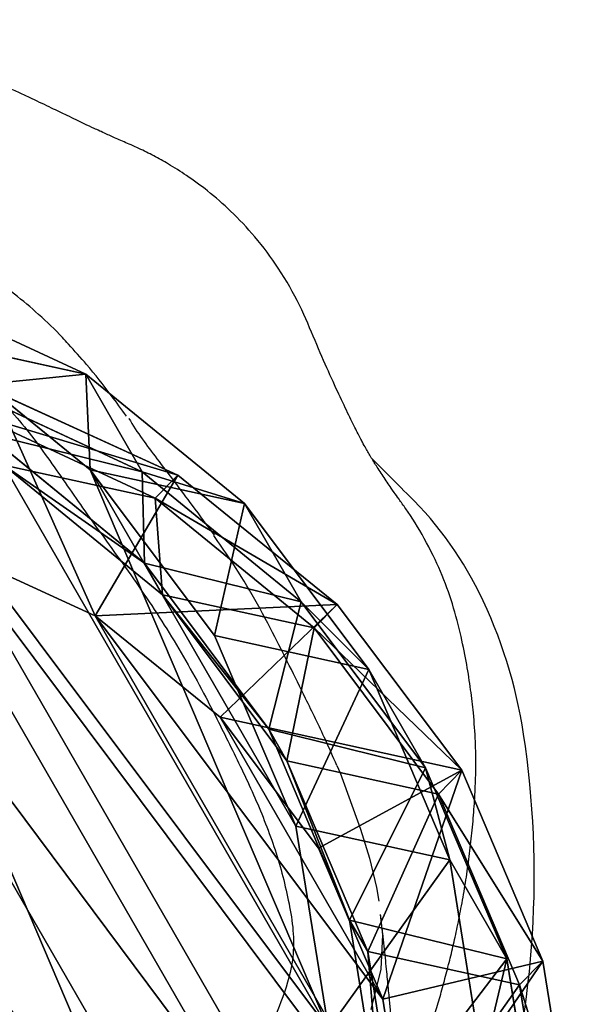
# Model space of a CAD drawing. Units: centimetres. Extents: x -595 to 604, y -531 to 539.
# Drawn here: x 5 to 12, y 12 to 23 of the extents above; entities that cross this region are included whole.
import ezdxf

# ---------------------------------------------------------------- set-up
doc = ezdxf.new("R2010")
doc.units = ezdxf.units.CM
doc.header["$LTSCALE"] = 2.54
doc.layers.get('0').update_dxf_attribs({"true_color": 0xff5454})
doc.layers.add('VP-DIM', color=7, linetype='Continuous')
doc.layers.add('VP-EQ', color=7, linetype='Continuous', true_color=0x8a3492)

# ---------------------------------------------------------------- blocks, each defined once
blk = doc.blocks.new('R__nica_1')
at = {"color": 0}
for p, q in [((6.434, 14.04, 174.718), (7.253, 16.196, 174.78)), ((6.434, 14.04, 174.718), (7.253, 16.196, 174.78)), ((6.898, 16.098, 178.464), (6.073, 13.941, 178.464)), ((6.898, 16.098, 178.464), (6.073, 13.941, 178.464)), ((6.412, 13.715, 85.705), (7.234, 15.868, 85.681)), ((6.412, 13.715, 85.705), (7.234, 15.868, 85.681)), ((7.846, 13.409, 180.464), (8.493, 15.101, 180.464)), ((7.846, 13.409, 180.464), (8.493, 15.101, 180.464)), ((7.725, 12.864, 145.179), (8.548, 15.015, 145.145)), ((7.725, 12.864, 145.179), (8.548, 15.015, 145.145)), ((7.725, 12.456, 115.737), (8.548, 14.609, 115.743)), ((7.725, 12.456, 115.737), (8.548, 14.609, 115.743)), ((6.412, 12.434, 55.147), (7.234, 14.586, 55.083)), ((6.412, 12.434, 55.147), (7.234, 14.586, 55.083)), ((6.073, 13.941, 178.464), (5.792, 11.628, 178.464)), ((6.073, 13.941, 178.464), (5.792, 11.628, 178.464)), ((6.434, 14.04, 174.718), (6.073, 13.941, 178.464)), ((6.434, 14.04, 174.718), (6.073, 13.941, 178.464)), ((7.846, 13.409, 180.464), (6.073, 13.941, 178.464)), ((7.846, 13.409, 180.464), (6.073, 13.941, 178.464)), ((6.153, 11.728, 174.707), (6.434, 14.04, 174.718)), ((6.153, 11.728, 174.707), (6.434, 14.04, 174.718)), ((7.725, 12.864, 145.179), (6.434, 14.04, 174.718)), ((7.725, 12.864, 145.179), (6.434, 14.04, 174.718)), ((6.13, 11.402, 85.713), (6.412, 13.715, 85.705)), ((6.13, 11.402, 85.713), (6.412, 13.715, 85.705)), ((6.412, 12.434, 55.147), (6.412, 13.715, 85.705)), ((6.412, 13.715, 85.705), (7.725, 12.456, 115.737)), ((6.412, 13.715, 85.705), (7.725, 12.456, 115.737)), ((6.412, 12.434, 55.147), (6.412, 13.715, 85.705)), ((7.623, 11.58, 180.464), (7.846, 13.409, 180.464)), ((7.623, 11.58, 180.464), (7.846, 13.409, 180.464)), ((7.721, 11.241, 25.195), (8.541, 13.395, 25.176)), ((7.721, 11.241, 25.195), (8.541, 13.395, 25.176)), ((7.441, 10.553, 145.233), (7.725, 12.864, 145.179)), ((7.441, 10.553, 145.233), (7.725, 12.864, 145.179)), ((7.725, 12.456, 115.737), (7.725, 12.864, 145.179)), ((7.725, 12.456, 115.737), (7.725, 12.864, 145.179)), ((6.13, 10.125, 55.233), (6.412, 12.434, 55.147)), ((6.13, 10.125, 55.233), (6.412, 12.434, 55.147)), ((7.721, 11.241, 25.195), (6.412, 12.434, 55.147)), ((7.721, 11.241, 25.195), (6.412, 12.434, 55.147)), ((7.441, 10.145, 115.713), (7.725, 12.456, 115.737)), ((7.441, 10.145, 115.713), (7.725, 12.456, 115.737)), ((6.153, 11.728, 174.707), (5.792, 11.628, 178.464)), ((6.153, 11.728, 174.707), (5.792, 11.628, 178.464)), ((6.431, 9.415, 174.748), (6.153, 11.728, 174.707)), ((7.441, 10.553, 145.233), (6.153, 11.728, 174.707)), ((6.431, 9.415, 174.748), (6.153, 11.728, 174.707)), ((7.441, 10.553, 145.233), (6.153, 11.728, 174.707)), ((5.792, 11.628, 178.464), (6.073, 9.317, 178.464)), ((7.623, 11.58, 180.464), (5.792, 11.628, 178.464)), ((7.623, 11.58, 180.464), (5.792, 11.628, 178.464)), ((5.792, 11.628, 178.464), (6.073, 9.317, 178.464)), ((7.846, 9.753, 180.464), (7.623, 11.58, 180.464)), ((7.846, 9.753, 180.464), (7.623, 11.58, 180.464)), ((6.408, 9.088, 85.705), (6.13, 11.402, 85.713)), ((6.13, 10.125, 55.233), (6.13, 11.402, 85.713)), ((6.13, 10.125, 55.233), (6.13, 11.402, 85.713)), ((6.13, 11.402, 85.713), (7.441, 10.145, 115.713)), ((6.408, 9.088, 85.705), (6.13, 11.402, 85.713)), ((6.13, 11.402, 85.713), (7.441, 10.145, 115.713)), ((7.441, 8.93, 25.233), (7.721, 11.241, 25.195)), ((7.441, 8.93, 25.233), (7.721, 11.241, 25.195)), ((7.721, 11.241), (7.721, 11.241, 25.195)), ((7.721, 11.241), (7.721, 11.241, 25.195)), ((7.718, 8.242, 145.303), (7.441, 10.553, 145.233)), ((7.441, 10.145, 115.713), (7.441, 10.553, 145.233)), ((7.441, 10.145, 115.713), (7.441, 10.553, 145.233)), ((7.718, 8.242, 145.303), (7.441, 10.553, 145.233)), ((6.408, 7.816, 55.335), (6.13, 10.125, 55.233)), ((6.408, 7.816, 55.335), (6.13, 10.125, 55.233)), ((7.441, 8.93, 25.233), (6.13, 10.125, 55.233)), ((7.441, 8.93, 25.233), (6.13, 10.125, 55.233)), ((7.718, 7.833, 115.673), (7.441, 10.145, 115.713)), ((7.718, 7.833, 115.673), (7.441, 10.145, 115.713)), ((6.073, 9.317, 178.464), (7.846, 9.753, 180.464)), ((6.073, 9.317, 178.464), (7.846, 9.753, 180.464)), ((8.493, 8.065, 180.464), (7.846, 9.753, 180.464)), ((8.493, 8.065, 180.464), (7.846, 9.753, 180.464)), ((6.431, 9.415, 174.748), (6.073, 9.317, 178.464)), ((6.431, 9.415, 174.748), (6.073, 9.317, 178.464)), ((7.718, 8.242, 145.303), (6.431, 9.415, 174.748)), ((7.247, 7.261, 174.839), (6.431, 9.415, 174.748)), ((7.718, 8.242, 145.303), (6.431, 9.415, 174.748)), ((7.247, 7.261, 174.839), (6.431, 9.415, 174.748)), ((6.073, 9.317, 178.464), (6.898, 7.165, 178.464)), ((6.073, 9.317, 178.464), (6.898, 7.165, 178.464)), ((6.408, 7.816, 55.335), (6.408, 9.088, 85.705)), ((7.226, 6.931, 85.681), (6.408, 9.088, 85.705)), ((6.408, 9.088, 85.705), (7.718, 7.833, 115.673)), ((7.226, 6.931, 85.681), (6.408, 9.088, 85.705)), ((6.408, 7.816, 55.335), (6.408, 9.088, 85.705)), ((6.408, 9.088, 85.705), (7.718, 7.833, 115.673)), ((7.441, 8.93), (7.441, 8.93, 25.233)), ((7.721, 6.619, 25.287), (7.441, 8.93, 25.233)), ((7.441, 8.93), (7.441, 8.93, 25.233)), ((7.721, 6.619, 25.287), (7.441, 8.93, 25.233)), ((8.534, 6.088, 145.384), (7.718, 8.242, 145.303)), ((7.718, 7.833, 115.673), (7.718, 8.242, 145.303)), ((7.718, 7.833, 115.673), (7.718, 8.242, 145.303)), ((8.534, 6.088, 145.384), (7.718, 8.242, 145.303)), ((8.493, 8.065, 180.464), (6.898, 7.165, 178.464)), ((8.493, 8.065, 180.464), (6.898, 7.165, 178.464)), ((9.507, 6.639, 180.464), (8.493, 8.065, 180.464)), ((9.507, 6.639, 180.464), (8.493, 8.065, 180.464)), ((7.226, 5.664, 55.447), (6.408, 7.816, 55.335)), ((7.721, 6.619, 25.287), (6.408, 7.816, 55.335)), ((7.721, 6.619, 25.287), (6.408, 7.816, 55.335)), ((7.226, 5.664, 55.447), (6.408, 7.816, 55.335)), ((8.534, 5.676, 115.619), (7.718, 7.833, 115.673)), ((8.534, 5.676, 115.619), (7.718, 7.833, 115.673)), ((7.247, 7.261, 174.839), (6.898, 7.165, 178.464)), ((7.247, 7.261, 174.839), (6.898, 7.165, 178.464)), ((8.546, 5.412, 174.973), (7.247, 7.261, 174.839)), ((8.546, 5.412, 174.973), (7.247, 7.261, 174.839)), ((8.534, 6.088, 145.384), (7.247, 7.261, 174.839)), ((8.534, 6.088, 145.384), (7.247, 7.261, 174.839)), ((6.898, 7.165, 178.464), (8.211, 5.319, 178.464)), ((6.898, 7.165, 178.464), (8.211, 5.319, 178.464)), ((8.528, 5.076, 85.643), (7.226, 6.931, 85.681)), ((7.226, 6.931, 85.681), (8.534, 5.676, 115.619)), ((8.528, 5.076, 85.643), (7.226, 6.931, 85.681)), ((7.226, 5.664, 55.447), (7.226, 6.931, 85.681)), ((7.226, 6.931, 85.681), (8.534, 5.676, 115.619)), ((7.226, 5.664, 55.447), (7.226, 6.931, 85.681)), ((8.541, 4.465, 25.354), (7.721, 6.619, 25.287)), ((8.541, 4.465, 25.354), (7.721, 6.619, 25.287)), ((7.721, 6.619), (7.721, 6.619, 25.287)), ((7.721, 6.619), (7.721, 6.619, 25.287)), ((8.541, 4.465, 25.354), (7.226, 5.664, 55.447)), ((8.528, 3.816, 55.561), (7.226, 5.664, 55.447)), ((8.541, 4.465, 25.354), (7.226, 5.664, 55.447)), ((8.528, 3.816, 55.561), (7.226, 5.664, 55.447))]:
    blk.add_line(p, q, dxfattribs=at)
mesh = blk.add_polyface(dxfattribs=at)
corners = [(7.846, 9.753, 180.464), (7.846, 13.409, 180.464), (7.623, 11.58, 180.464), (8.493, 8.065, 180.464), (8.493, 15.101, 180.464), (9.507, 6.639, 180.464), (9.508, 16.535, 180.464), (10.803, 5.568, 180.464), (10.805, 17.616, 180.464), (12.285, 4.909, 180.464), (12.288, 18.285, 180.464), (13.856, 4.69, 180.464), (13.86, 18.515, 180.464), (15.429, 4.92, 180.464), (15.432, 18.296, 180.464), (16.911, 5.589, 180.464), (16.913, 17.637, 180.464), (18.208, 6.67, 180.464), (18.21, 16.566, 180.464), (19.223, 8.104, 180.464), (19.223, 15.14, 180.464), (19.87, 9.796, 180.464), (19.87, 13.452, 180.464), (20.093, 11.625, 180.464)]
mesh.append_faces([[corners[k] for k in face] for face in [(0, 1, 2), (22, 21, 23)]], dxfattribs={"vtx0": -1, "color": 0})
mesh.append_faces([[corners[k] for k in face] for face in [(1, 3, 4), (4, 5, 6), (6, 7, 8), (8, 9, 10), (10, 11, 12), (12, 13, 14), (14, 15, 16), (16, 17, 18), (18, 19, 20), (20, 21, 22)]], dxfattribs={"vtx0": -1, "vtx1": -1, "color": 0})
mesh.append_faces([[corners[k] for k in face] for face in [(1, 0, 3), (4, 3, 5), (6, 5, 7), (8, 7, 9), (10, 9, 11), (12, 11, 13), (14, 13, 15), (16, 15, 17), (18, 17, 19), (20, 19, 21)]], dxfattribs={"vtx0": -1, "vtx2": -1, "color": 0})
mesh = blk.add_polyface(dxfattribs=at)
corners = [(7.721, 11.241), (7.721, 6.619), (7.441, 8.93), (8.541, 13.395), (8.541, 4.465), (9.845, 2.616), (9.845, 15.244), (11.545, 16.664), (11.545, 1.196), (13.525, 17.556), (13.525, 0.304), (15.649, 17.86), (15.649, 0), (17.774, 17.556), (17.774, 0.304), (19.753, 16.664), (19.753, 1.196), (21.453, 15.244), (21.453, 2.616), (22.758, 4.465), (22.758, 13.395), (23.578, 11.241), (23.578, 6.619), (23.857, 8.93)]
mesh.append_faces([[corners[k] for k in face] for face in [(0, 1, 2), (22, 21, 23)]], dxfattribs={"vtx0": -1, "color": 0})
mesh.append_faces([[corners[k] for k in face] for face in [(1, 3, 4), (4, 3, 5), (5, 7, 8), (8, 9, 10), (10, 11, 12), (12, 13, 14), (14, 15, 16), (16, 17, 18), (18, 17, 19), (19, 21, 22)]], dxfattribs={"vtx0": -1, "vtx1": -1, "color": 0})
mesh.append_faces([[corners[k] for k in face] for face in [(1, 0, 3), (5, 3, 6), (5, 6, 7), (8, 7, 9), (10, 9, 11), (12, 11, 13), (14, 13, 15), (16, 15, 17), (19, 17, 20), (19, 20, 21)]], dxfattribs={"vtx0": -1, "vtx2": -1, "color": 0})
mesh = blk.add_polyface(dxfattribs=at)
corners = [(6.898, 16.098, 178.464), (6.434, 14.04, 174.718), (6.073, 13.941, 178.464), (7.253, 16.196, 174.78)]
mesh.append_faces([[corners[k] for k in face] for face in [(0, 1, 2), (1, 0, 3)]], dxfattribs={"vtx0": -1, "color": 0})
mesh = blk.add_polyface(dxfattribs=at)
corners = [(6.434, 14.04, 174.718), (8.548, 15.015, 145.145), (7.725, 12.864, 145.179), (7.253, 16.196, 174.78)]
mesh.append_faces([[corners[k] for k in face] for face in [(0, 1, 2), (1, 0, 3)]], dxfattribs={"vtx0": -1, "color": 0})
mesh = blk.add_polyface(dxfattribs=at)
corners = [(8.493, 15.101, 180.464), (6.073, 13.941, 178.464), (7.846, 13.409, 180.464), (6.898, 16.098, 178.464)]
mesh.append_faces([[corners[k] for k in face] for face in [(0, 1, 2), (1, 0, 3)]], dxfattribs={"vtx0": -1, "color": 0})
mesh = blk.add_polyface(dxfattribs=at)
corners = [(8.548, 14.609, 115.743), (6.412, 13.715, 85.705), (7.725, 12.456, 115.737), (7.234, 15.868, 85.681)]
mesh.append_faces([[corners[k] for k in face] for face in [(0, 1, 2), (1, 0, 3)]], dxfattribs={"vtx0": -1, "color": 0})
mesh = blk.add_polyface(dxfattribs=at)
corners = [(6.412, 13.715, 85.705), (7.234, 14.586, 55.083), (6.412, 12.434, 55.147), (7.234, 15.868, 85.681)]
mesh.append_faces([[corners[k] for k in face] for face in [(0, 1, 2), (1, 0, 3)]], dxfattribs={"vtx0": -1, "color": 0})
mesh = blk.add_polyface(dxfattribs=at)
corners = [(7.725, 12.864, 145.179), (8.548, 14.609, 115.743), (7.725, 12.456, 115.737), (8.548, 15.015, 145.145)]
mesh.append_faces([[corners[k] for k in face] for face in [(0, 1, 2), (1, 0, 3)]], dxfattribs={"vtx0": -1, "color": 0})
mesh = blk.add_polyface(dxfattribs=at)
corners = [(6.412, 12.434, 55.147), (8.541, 13.395, 25.176), (7.721, 11.241, 25.195), (7.234, 14.586, 55.083)]
mesh.append_faces([[corners[k] for k in face] for face in [(0, 1, 2), (1, 0, 3)]], dxfattribs={"vtx0": -1, "color": 0})
mesh = blk.add_polyface(dxfattribs=at)
corners = [(6.073, 13.941, 178.464), (6.153, 11.728, 174.707), (5.792, 11.628, 178.464), (6.434, 14.04, 174.718)]
mesh.append_faces([[corners[k] for k in face] for face in [(0, 1, 2), (1, 0, 3)]], dxfattribs={"vtx0": -1, "color": 0})
mesh = blk.add_polyface(dxfattribs=at)
corners = [(7.846, 13.409, 180.464), (5.792, 11.628, 178.464), (7.623, 11.58, 180.464), (6.073, 13.941, 178.464)]
mesh.append_faces([[corners[k] for k in face] for face in [(0, 1, 2), (1, 0, 3)]], dxfattribs={"vtx0": -1, "color": 0})
mesh = blk.add_polyface(dxfattribs=at)
corners = [(6.153, 11.728, 174.707), (7.725, 12.864, 145.179), (7.441, 10.553, 145.233), (6.434, 14.04, 174.718)]
mesh.append_faces([[corners[k] for k in face] for face in [(0, 1, 2), (1, 0, 3)]], dxfattribs={"vtx0": -1, "color": 0})
mesh = blk.add_polyface(dxfattribs=at)
corners = [(6.13, 11.402, 85.713), (6.412, 12.434, 55.147), (6.13, 10.125, 55.233), (6.412, 13.715, 85.705)]
mesh.append_faces([[corners[k] for k in face] for face in [(0, 1, 2), (1, 0, 3)]], dxfattribs={"vtx0": -1, "color": 0})
mesh = blk.add_polyface(dxfattribs=at)
corners = [(7.725, 12.456, 115.737), (6.13, 11.402, 85.713), (7.441, 10.145, 115.713), (6.412, 13.715, 85.705)]
mesh.append_faces([[corners[k] for k in face] for face in [(0, 1, 2), (1, 0, 3)]], dxfattribs={"vtx0": -1, "color": 0})
mesh = blk.add_polyface(dxfattribs=at)
corners = [(8.541, 13.395, 25.176), (7.721, 11.241), (7.721, 11.241, 25.195), (8.541, 13.395)]
mesh.append_faces([[corners[k] for k in face] for face in [(0, 1, 2), (1, 0, 3)]], dxfattribs={"vtx0": -1, "color": 0})
mesh = blk.add_polyface(dxfattribs=at)
corners = [(7.441, 10.553, 145.233), (7.725, 12.456, 115.737), (7.441, 10.145, 115.713), (7.725, 12.864, 145.179)]
mesh.append_faces([[corners[k] for k in face] for face in [(0, 1, 2), (1, 0, 3)]], dxfattribs={"vtx0": -1, "color": 0})
mesh = blk.add_polyface(dxfattribs=at)
corners = [(6.13, 10.125, 55.233), (7.721, 11.241, 25.195), (7.441, 8.93, 25.233), (6.412, 12.434, 55.147)]
mesh.append_faces([[corners[k] for k in face] for face in [(0, 1, 2), (1, 0, 3)]], dxfattribs={"vtx0": -1, "color": 0})
mesh = blk.add_polyface(dxfattribs=at)
corners = [(5.792, 11.628, 178.464), (6.431, 9.415, 174.748), (6.073, 9.317, 178.464), (6.153, 11.728, 174.707)]
mesh.append_faces([[corners[k] for k in face] for face in [(0, 1, 2), (1, 0, 3)]], dxfattribs={"vtx0": -1, "color": 0})
mesh = blk.add_polyface(dxfattribs=at)
corners = [(6.431, 9.415, 174.748), (7.441, 10.553, 145.233), (7.718, 8.242, 145.303), (6.153, 11.728, 174.707)]
mesh.append_faces([[corners[k] for k in face] for face in [(0, 1, 2), (1, 0, 3)]], dxfattribs={"vtx0": -1, "color": 0})
mesh = blk.add_polyface(dxfattribs=at)
corners = [(7.846, 9.753, 180.464), (5.792, 11.628, 178.464), (6.073, 9.317, 178.464), (7.623, 11.58, 180.464)]
mesh.append_faces([[corners[k] for k in face] for face in [(0, 1, 2), (1, 0, 3)]], dxfattribs={"vtx0": -1, "color": 0})
mesh = blk.add_polyface(dxfattribs=at)
corners = [(6.408, 9.088, 85.705), (6.13, 10.125, 55.233), (6.408, 7.816, 55.335), (6.13, 11.402, 85.713)]
mesh.append_faces([[corners[k] for k in face] for face in [(0, 1, 2), (1, 0, 3)]], dxfattribs={"vtx0": -1, "color": 0})
mesh = blk.add_polyface(dxfattribs=at)
corners = [(7.441, 10.145, 115.713), (6.408, 9.088, 85.705), (7.718, 7.833, 115.673), (6.13, 11.402, 85.713)]
mesh.append_faces([[corners[k] for k in face] for face in [(0, 1, 2), (1, 0, 3)]], dxfattribs={"vtx0": -1, "color": 0})
mesh = blk.add_polyface(dxfattribs=at)
corners = [(7.721, 11.241, 25.195), (7.441, 8.93), (7.441, 8.93, 25.233), (7.721, 11.241)]
mesh.append_faces([[corners[k] for k in face] for face in [(0, 1, 2), (1, 0, 3)]], dxfattribs={"vtx0": -1, "color": 0})
mesh = blk.add_polyface(dxfattribs=at)
corners = [(7.718, 8.242, 145.303), (7.441, 10.145, 115.713), (7.718, 7.833, 115.673), (7.441, 10.553, 145.233)]
mesh.append_faces([[corners[k] for k in face] for face in [(0, 1, 2), (1, 0, 3)]], dxfattribs={"vtx0": -1, "color": 0})
mesh = blk.add_polyface(dxfattribs=at)
corners = [(6.408, 7.816, 55.335), (7.441, 8.93, 25.233), (7.721, 6.619, 25.287), (6.13, 10.125, 55.233)]
mesh.append_faces([[corners[k] for k in face] for face in [(0, 1, 2), (1, 0, 3)]], dxfattribs={"vtx0": -1, "color": 0})
mesh = blk.add_polyface(dxfattribs=at)
corners = [(8.493, 8.065, 180.464), (6.073, 9.317, 178.464), (6.898, 7.165, 178.464), (7.846, 9.753, 180.464)]
mesh.append_faces([[corners[k] for k in face] for face in [(0, 1, 2), (1, 0, 3)]], dxfattribs={"vtx0": -1, "color": 0})
mesh = blk.add_polyface(dxfattribs=at)
corners = [(6.073, 9.317, 178.464), (7.247, 7.261, 174.839), (6.898, 7.165, 178.464), (6.431, 9.415, 174.748)]
mesh.append_faces([[corners[k] for k in face] for face in [(0, 1, 2), (1, 0, 3)]], dxfattribs={"vtx0": -1, "color": 0})
mesh = blk.add_polyface(dxfattribs=at)
corners = [(7.247, 7.261, 174.839), (7.718, 8.242, 145.303), (8.534, 6.088, 145.384), (6.431, 9.415, 174.748)]
mesh.append_faces([[corners[k] for k in face] for face in [(0, 1, 2), (1, 0, 3)]], dxfattribs={"vtx0": -1, "color": 0})
mesh = blk.add_polyface(dxfattribs=at)
corners = [(7.718, 7.833, 115.673), (7.226, 6.931, 85.681), (8.534, 5.676, 115.619), (6.408, 9.088, 85.705)]
mesh.append_faces([[corners[k] for k in face] for face in [(0, 1, 2), (1, 0, 3)]], dxfattribs={"vtx0": -1, "color": 0})
mesh = blk.add_polyface(dxfattribs=at)
corners = [(7.226, 6.931, 85.681), (6.408, 7.816, 55.335), (7.226, 5.664, 55.447), (6.408, 9.088, 85.705)]
mesh.append_faces([[corners[k] for k in face] for face in [(0, 1, 2), (1, 0, 3)]], dxfattribs={"vtx0": -1, "color": 0})
mesh = blk.add_polyface(dxfattribs=at)
corners = [(7.441, 8.93, 25.233), (7.721, 6.619), (7.721, 6.619, 25.287), (7.441, 8.93)]
mesh.append_faces([[corners[k] for k in face] for face in [(0, 1, 2), (1, 0, 3)]], dxfattribs={"vtx0": -1, "color": 0})
mesh = blk.add_polyface(dxfattribs=at)
corners = [(8.534, 6.088, 145.384), (7.718, 7.833, 115.673), (8.534, 5.676, 115.619), (7.718, 8.242, 145.303)]
mesh.append_faces([[corners[k] for k in face] for face in [(0, 1, 2), (1, 0, 3)]], dxfattribs={"vtx0": -1, "color": 0})
mesh = blk.add_polyface(dxfattribs=at)
corners = [(8.211, 5.319, 178.464), (8.493, 8.065, 180.464), (6.898, 7.165, 178.464), (9.507, 6.639, 180.464)]
mesh.append_faces([[corners[k] for k in face] for face in [(0, 1, 2), (1, 0, 3)]], dxfattribs={"vtx0": -1, "color": 0})
mesh = blk.add_polyface(dxfattribs=at)
corners = [(7.226, 5.664, 55.447), (7.721, 6.619, 25.287), (8.541, 4.465, 25.354), (6.408, 7.816, 55.335)]
mesh.append_faces([[corners[k] for k in face] for face in [(0, 1, 2), (1, 0, 3)]], dxfattribs={"vtx0": -1, "color": 0})
mesh = blk.add_polyface(dxfattribs=at)
corners = [(6.898, 7.165, 178.464), (8.546, 5.412, 174.973), (8.211, 5.319, 178.464), (7.247, 7.261, 174.839)]
mesh.append_faces([[corners[k] for k in face] for face in [(0, 1, 2), (1, 0, 3)]], dxfattribs={"vtx0": -1, "color": 0})
mesh = blk.add_polyface(dxfattribs=at)
corners = [(8.546, 5.412, 174.973), (8.534, 6.088, 145.384), (9.836, 4.237, 145.472), (7.247, 7.261, 174.839)]
mesh.append_faces([[corners[k] for k in face] for face in [(0, 1, 2), (1, 0, 3)]], dxfattribs={"vtx0": -1, "color": 0})
mesh = blk.add_polyface(dxfattribs=at)
corners = [(8.534, 5.676, 115.619), (8.528, 5.076, 85.643), (9.836, 3.823, 115.555), (7.226, 6.931, 85.681)]
mesh.append_faces([[corners[k] for k in face] for face in [(0, 1, 2), (1, 0, 3)]], dxfattribs={"vtx0": -1, "color": 0})
mesh = blk.add_polyface(dxfattribs=at)
corners = [(8.528, 5.076, 85.643), (7.226, 5.664, 55.447), (8.528, 3.816, 55.561), (7.226, 6.931, 85.681)]
mesh.append_faces([[corners[k] for k in face] for face in [(0, 1, 2), (1, 0, 3)]], dxfattribs={"vtx0": -1, "color": 0})
mesh = blk.add_polyface(dxfattribs=at)
corners = [(7.721, 6.619, 25.287), (8.541, 4.465), (8.541, 4.465, 25.354), (7.721, 6.619)]
mesh.append_faces([[corners[k] for k in face] for face in [(0, 1, 2), (1, 0, 3)]], dxfattribs={"vtx0": -1, "color": 0})
mesh = blk.add_polyface(dxfattribs=at)
corners = [(8.528, 3.816, 55.561), (8.541, 4.465, 25.354), (9.845, 2.616, 25.429), (7.226, 5.664, 55.447)]
mesh.append_faces([[corners[k] for k in face] for face in [(0, 1, 2), (1, 0, 3)]], dxfattribs={"vtx0": -1, "color": 0})
blk = doc.blocks.new('Grupuj_43')
at = {"color": 253, "true_color": 0xcab79a, "zscale": 1.007142268626676, "rotation": 210}
blk.add_blockref('R__nica_1', (158.287, 124.404), dxfattribs=at)
blk = doc.blocks.new('rb1301')
at = {"color": 7, "linetype": 'Continuous', "lineweight": 25}
blk.add_line((1151.342, -366.374), (1151, -366.032), dxfattribs=at)
at = {"color": 7, "linetype": 'Continuous', "lineweight": 25, "flags": 128}
blk.add_lwpolyline([(1150.605, -369.475), (1150.641, -369.556), (1150.871, -370.191), (1150.972, -370.515), (1151.05, -370.845), (1151.075, -370.998), (1151.075, -370.998), (1151.075, -370.998)], dxfattribs=at)
at = {"color": 8, "linetype": 'Continuous', "lineweight": 25, "flags": 128}
blk.add_lwpolyline([(1151.091, -371.148), (1151.116, -371.377), (1151.099, -371.764), (1150.987, -372.216), (1150.987, -372.216), (1150.987, -372.216)], dxfattribs=at)
at = {"color": 7, "linetype": 'Continuous', "lineweight": 25}
for centre, radius, start, end in [((1148.574, -369.331), 4.05, 26.3386, 46.8824), ((1147.365, -369.929), 5.399, 8.595, 26.3395), ((1142.201, -370.711), 10.622, 344.2775, 8.5981)]:
    blk.add_arc(centre, radius, start, end, dxfattribs=at)
for points, knots in [([(1150.979, -374.752), (1151, -374.692), (1151.036, -374.588), (1151.067, -374.482), (1151.087, -374.412), (1151.096, -374.377), (1151.103, -374.354), (1151.109, -374.332), (1151.116, -374.304), (1151.124, -374.273), (1151.131, -374.244), (1151.142, -374.2), (1151.147, -374.179), (1151.155, -374.143), (1151.163, -374.109), (1151.17, -374.077), (1151.182, -374.017), (1151.198, -373.939), (1151.216, -373.851), (1151.232, -373.777), (1151.246, -373.714), (1151.254, -373.677), (1151.263, -373.642), (1151.277, -373.585), (1151.298, -373.507), (1151.324, -373.416), (1151.352, -373.325), (1151.377, -373.247), (1151.405, -373.167), (1151.432, -373.089), (1151.463, -372.999), (1151.499, -372.897), (1151.538, -372.783), (1151.584, -372.648), (1151.636, -372.491), (1151.691, -372.316), (1151.749, -372.124), (1151.805, -371.924), (1151.859, -371.719), (1151.91, -371.511), (1151.959, -371.289), (1152.007, -371.046), (1152.05, -370.799), (1152.088, -370.538), (1152.12, -370.273), (1152.144, -370.011), (1152.16, -369.749), (1152.169, -369.49), (1152.164, -369.206), (1152.144, -368.915), (1152.11, -368.624), (1152.066, -368.34), (1152.004, -368.03), (1151.908, -367.657), (1151.787, -367.324), (1151.602, -366.935), (1151.414, -366.638), (1151.3, -366.482), (1151.227, -366.377), (1151.194, -366.33), (1151.145, -366.257), (1151.1, -366.191), (1151.047, -366.109), (1150.99, -366.017), (1150.934, -365.921), (1150.896, -365.852), (1150.842, -365.749), (1150.757, -365.58), (1150.647, -365.351), (1150.514, -365.062), (1150.362, -364.712), (1150.197, -364.309), (1149.967, -363.904), (1149.699, -363.545), (1149.428, -363.258), (1149.169, -363.032), (1148.933, -362.858), (1148.728, -362.729), (1148.551, -362.63), (1148.408, -362.559), (1148.295, -362.508), (1148.209, -362.471), (1148.134, -362.438), (1148.069, -362.409), (1147.998, -362.377), (1147.928, -362.345), (1147.876, -362.321), (1147.759, -362.266), (1147.591, -362.185), (1147.394, -362.09), (1147.215, -362.005), (1147.063, -361.934), (1146.931, -361.875), (1146.802, -361.819), (1146.695, -361.774), (1146.587, -361.729), (1146.437, -361.669), (1146.241, -361.595), (1146.026, -361.518), (1145.812, -361.451), (1145.58, -361.387), (1145.36, -361.332), (1145.083, -361.271), (1144.764, -361.212), (1144.403, -361.162), (1144.081, -361.129), (1143.797, -361.11), (1143.541, -361.101), (1143.29, -361.099), (1143.029, -361.104), (1142.759, -361.118), (1142.497, -361.139), (1142.25, -361.167), (1142.012, -361.201), (1141.788, -361.238), (1141.586, -361.278), (1141.376, -361.323), (1141.158, -361.377), (1140.945, -361.437), (1140.754, -361.498), (1140.595, -361.553), (1140.465, -361.601), (1140.347, -361.647), (1140.225, -361.697), (1140.093, -361.753), (1139.949, -361.818), (1139.78, -361.899), (1139.585, -361.999), (1139.369, -362.117), (1139.16, -362.24), (1138.978, -362.354), (1138.828, -362.453), (1138.696, -362.543), (1138.574, -362.63), (1138.451, -362.721), (1138.325, -362.817), (1138.196, -362.919), (1138.044, -363.043), (1137.876, -363.188), (1137.69, -363.356), (1137.501, -363.535), (1137.311, -363.726), (1137.13, -363.918), (1136.969, -364.097), (1136.827, -364.261), (1136.712, -364.4), (1136.61, -364.526), (1136.514, -364.649), (1136.416, -364.778), (1136.321, -364.907), (1136.233, -365.03), (1136.152, -365.145), (1136.059, -365.282), (1135.957, -365.438), (1135.847, -365.611), (1135.758, -365.756), (1135.684, -365.881), (1135.62, -365.991), (1135.552, -366.113), (1135.478, -366.246), (1135.401, -366.39), (1135.324, -366.538), (1135.252, -366.684), (1135.181, -366.829), (1135.115, -366.972), (1135.053, -367.108), (1134.999, -367.231), (1134.959, -367.323), (1134.938, -367.376), (1134.933, -367.389)], [0, 0, 0, 0, 0.001985, 0.003426, 0.003985, 0.004219, 0.004436, 0.004645, 0.004859, 0.005348, 0.005967, 0.006748, 0.009647, 0.012804, 0.01591, 0.018967, 0.021975, 0.033312, 0.042793, 0.05167, 0.061449, 0.070375, 0.078782, 0.093093, 0.106506, 0.119025, 0.129119, 0.140256, 0.152443, 0.165679, 0.17991, 0.191776, 0.204248, 0.21733, 0.231025, 0.244923, 0.258031, 0.270303, 0.281735, 0.292324, 0.30291, 0.313977, 0.325626, 0.336798, 0.347135, 0.356934, 0.365837, 0.373892, 0.381966, 0.390381, 0.396613, 0.403044, 0.409715, 0.416732, 0.42368, 0.429812, 0.435523, 0.437965, 0.440353, 0.445072, 0.45, 0.455142, 0.460498, 0.469351, 0.478739, 0.485103, 0.491197, 0.496878, 0.502242, 0.507393, 0.512448, 0.517488, 0.522571, 0.527068, 0.531047, 0.534496, 0.537405, 0.53977, 0.541592, 0.543318, 0.544208, 0.545029, 0.54593, 0.547006, 0.548316, 0.550782, 0.553906, 0.557976, 0.563185, 0.567324, 0.572026, 0.574582, 0.576821, 0.578652, 0.579472, 0.580268, 0.581918, 0.583857, 0.586778, 0.590348, 0.593834, 0.597091, 0.600108, 0.605963, 0.61113, 0.615732, 0.61975, 0.623223, 0.626655, 0.630607, 0.634669, 0.638717, 0.642597, 0.646311, 0.650219, 0.654174, 0.65897, 0.664617, 0.670518, 0.675581, 0.679781, 0.683454, 0.686746, 0.690364, 0.69431, 0.698583, 0.703247, 0.709577, 0.716844, 0.724115, 0.730132, 0.734973, 0.739069, 0.743468, 0.748195, 0.753213, 0.758454, 0.763888, 0.772059, 0.780029, 0.789046, 0.798829, 0.808341, 0.817445, 0.825516, 0.83284, 0.838383, 0.844794, 0.851721, 0.858367, 0.864702, 0.870727, 0.87644, 0.886234, 0.895476, 0.904192, 0.909753, 0.915776, 0.922599, 0.930221, 0.93864, 0.947759, 0.956519, 0.964631, 0.97418, 0.982644, 0.990118, 0.997523, 1, 1, 1, 1]), ([(1147.588, -364.745), (1147.566, -364.72), (1147.461, -364.602), (1147.26, -364.412), (1146.987, -364.18), (1146.702, -363.979), (1146.395, -363.796), (1146.059, -363.626), (1145.682, -363.463), (1145.246, -363.299), (1144.737, -363.129), (1144.19, -362.975), (1143.811, -362.894), (1143.635, -362.856)], [0, 0, 0, 0, 0.022494, 0.106458, 0.185667, 0.263389, 0.341029, 0.425882, 0.516955, 0.617522, 0.739538, 0.878346, 1, 1, 1, 1]), ([(1145.55, -364.497), (1145.207, -364.36), (1144.521, -364.084), (1143.538, -363.846), (1142.642, -363.691), (1141.835, -363.618), (1141.291, -363.636), (1140.857, -363.687), (1140.53, -363.755), (1140.079, -363.929), (1139.681, -364.181), (1139.324, -364.47), (1138.978, -364.774), (1138.568, -365.099), (1138.08, -365.421), (1137.547, -365.785), (1137.035, -366.186), (1136.579, -366.656), (1136.184, -367.182), (1135.828, -367.807), (1135.514, -368.521), (1135.249, -369.321), (1135.076, -370.145), (1135.01, -370.985), (1135.043, -371.828), (1135.164, -372.655), (1135.36, -373.459), (1135.633, -374.233), (1135.987, -374.966), (1136.442, -375.632), (1136.976, -376.228), (1137.558, -376.775), (1138.181, -377.269), (1138.819, -377.741), (1139.291, -378.17), (1139.632, -378.51), (1139.929, -378.72), (1140.294, -378.882), (1140.746, -379.008), (1141.245, -379.07), (1141.895, -379.072), (1142.657, -379.019), (1143.523, -378.88), (1144.365, -378.659), (1145.174, -378.353), (1145.939, -377.966), (1146.609, -377.535), (1147.169, -377.06), (1147.622, -376.561), (1148.19, -375.702), (1148.858, -374.489), (1149.438, -373.308), (1149.821, -372.504), (1150.005, -372.08), (1150.12, -371.683), (1150.12, -371.325), (1150.052, -370.921), (1149.922, -370.418), (1149.69, -369.835), (1149.416, -369.269), (1149.105, -368.646), (1148.73, -367.979), (1148.263, -367.29), (1147.796, -366.658), (1147.382, -366.049), (1146.967, -365.492), (1146.455, -365.015), (1145.969, -364.692), (1145.654, -364.546), (1145.55, -364.497)], [0, 0, 0, 0, 0.02354, 0.047088, 0.064291, 0.081508, 0.09863, 0.098876, 0.109343, 0.119804, 0.129506, 0.139265, 0.149078, 0.158853, 0.172591, 0.186328, 0.200029, 0.213946, 0.227926, 0.241859, 0.259717, 0.277615, 0.295449, 0.313292, 0.331205, 0.349075, 0.366481, 0.383924, 0.401295, 0.418208, 0.435212, 0.452197, 0.469051, 0.485916, 0.502721, 0.509657, 0.516573, 0.52578, 0.535007, 0.546368, 0.557753, 0.576359, 0.595, 0.613592, 0.631779, 0.650015, 0.66819, 0.682428, 0.696731, 0.710972, 0.747966, 0.784947, 0.79483, 0.804704, 0.814473, 0.820877, 0.827329, 0.84058, 0.853895, 0.867285, 0.880639, 0.898298, 0.915996, 0.933697, 0.948359, 0.962988, 0.977854, 0.992713, 1, 1, 1, 1]), ([(1148.241, -365.553), (1148.184, -365.475), (1148.04, -365.277), (1147.825, -365.005), (1147.657, -364.82), (1147.588, -364.745)], [0, 0, 0, 0, 0.278747, 0.70588, 1, 1, 1, 1]), ([(1148.267, -365.577), (1148.267, -365.577), (1148.359, -365.736), (1148.604, -366.058), (1148.931, -366.49), (1149.144, -366.779), (1149.226, -366.89)], [0, 0, 0, 0, 0.000007, 0.339484, 0.744051, 1, 1, 1, 1]), ([(1150.604, -369.474), (1150.562, -369.378), (1150.451, -369.124), (1150.208, -368.628), (1149.939, -368.084), (1149.658, -367.558), (1149.435, -367.196), (1149.282, -366.98), (1149.221, -366.894)], [0, 0, 0, 0, 0.108123, 0.282985, 0.564903, 0.729382, 0.892071, 1, 1, 1, 1]), ([(1151.227, -372.437), (1151.227, -372.438), (1151.227, -372.44), (1151.226, -372.426), (1151.224, -372.408), (1151.221, -372.378), (1151.218, -372.338), (1151.213, -372.287), (1151.208, -372.226), (1151.201, -372.154), (1151.193, -372.071), (1151.184, -371.978), (1151.174, -371.874), (1151.163, -371.759), (1151.15, -371.634), (1151.135, -371.501), (1151.12, -371.359), (1151.106, -371.24), (1151.098, -371.169), (1151.096, -371.148)], [0, 0, 0, 0, 0.00555, 0.027711, 0.054509, 0.089518, 0.130321, 0.176923, 0.229327, 0.287531, 0.351537, 0.421351, 0.49697, 0.578396, 0.665628, 0.756955, 0.85388, 0.956403, 1, 1, 1, 1])]:
    blk.add_open_spline(points, degree=3, knots=knots, dxfattribs=at)
blk = doc.blocks.new('1301 2d')
at = {"layer": 'VP-DIM', "color": 7}
blk.add_blockref('rb1301', (1251.766, 1413.327), dxfattribs=at)

msp = doc.modelspace()

# ---------------------------------------------------------------- block references
at = {"layer": 'VP-EQ', "color": 0}
for name, p in [('Grupuj_43', (-148.665, -96.571)), ('1301 2d', (-2393.354, -1028.932))]:
    msp.add_blockref(name, p, dxfattribs=at)

doc.saveas('drawing.dxf')
